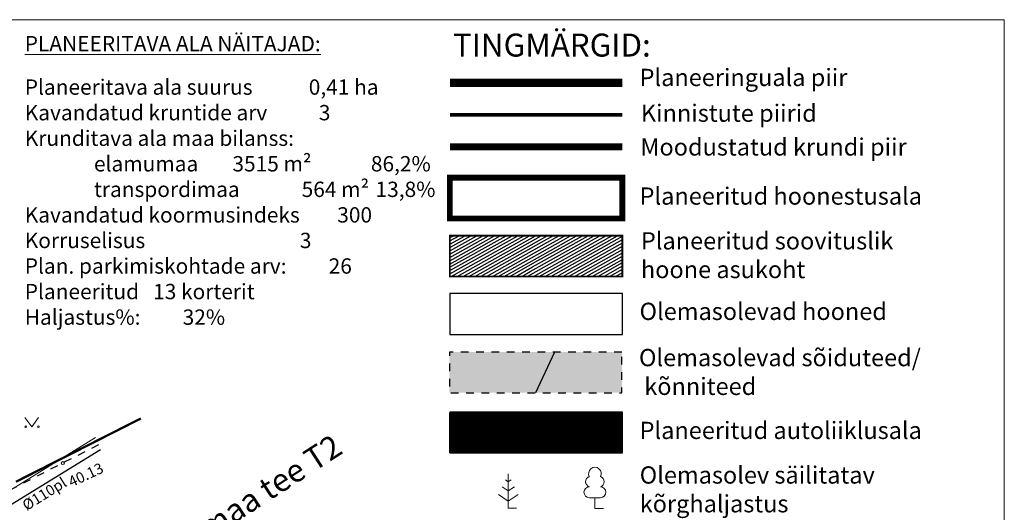
# Model space of a CAD drawing. Units: metres. Extents: x 545519 to 545711, y 6584118 to 6584256.
# Drawn here: x 545645 to 545709, y 6584224 to 6584256 of the extents above; entities that cross this region are included whole.
import ezdxf
from ezdxf.enums import TextEntityAlignment as Align

# ---------------------------------------------------------------- set-up
doc = ezdxf.new("R2010")
doc.units = ezdxf.units.M
doc.header["$LTSCALE"] = 0.5
doc.header["$MEASUREMENT"] = 0
for name, pattern in [('AAREKIVI', [0.2, 0.1, 0.1]), ('CENTER', [2, 1.25, -0.25, 0.25, -0.25]), ('kalmuvälja_DP$0$DASHED', [6, 4, -2]), ('KATASTRIPIIR', [0.02, 0.01, 0.01]), ('KRUUSKILL', [2, 1, -1]), ('XREF geodeesia pohijoonis$0$KATASTRIPIIR', [0.02, 0.01, 0.01])]:
    doc.linetypes.add(name, pattern=pattern)
for name, color, linetype in [('HALJASTUS', 3, 'Continuous'), ('KTRASS', 6, 'Continuous'), ('PIIR', 32, 'Continuous'), ('PUU', 3, 'Continuous'), ('TEE', 21, 'Continuous'), ('teekaitsevöönd', 137, 'CENTER'), ('tingm.hoonestus', 7, 'Continuous'), ('VORMISTUS', 7, 'Continuous'), ('VTRASS', 5, 'Continuous')]:
    doc.layers.add(name, color=color, linetype=linetype)
for name, color, linetype, lineweight in [('kalmuvälja_DP$0$Ehituskeeluala', 185, 'kalmuvälja_DP$0$DASHED', 20), ('KORGUS-EH2000', 2, 'Continuous', 0), ('OPT-DP-ala', 129, 'CENTER', 9), ('TABEL', 7, 'Continuous', 18), ('TL_katend_taastatav_ST_t1', 253, 'Continuous', 9), ('XREF geodeesia pohijoonis$0$PIIR', 19, 'Continuous', 30)]:
    doc.layers.add(name, color=color, linetype=linetype, lineweight=lineweight)
doc.layers.add('TL_katend_asfalt_ST_t3', color=7, linetype='Continuous', lineweight=9, true_color=0xffbf80)
doc.styles.add('ARIAL', font='arial.ttf')
doc.styles.add('romans', font='romans.shx')
doc.styles.add('Style-INTL_ISO', font='INTL_ISO.shx')
doc.styles.add('Style-INTL_ISO_ITALIC', font='INTL_ISO_ITALIC.shx')
doc.styles.add('style2', font='swissel.ttf', dxfattribs={"height": 100})
doc.linetypes.add('-K-', pattern='A,10,-1.5,["K",romans,S=1.4,R=0,X=-0.7,Y=-0.7],-1.5,10,-3', length=26)
doc.linetypes.add('-V-', pattern='A,10,-1.5,["V",romans,S=1.4,R=0,X=-0.7,Y=-0.7],-1.5,10,-3', length=26)
pattern_1 = [(29.348946092, (136072.66829, 1646214.8934), (-0.0918988605204, 0.163434541744), [])]

# ---------------------------------------------------------------- blocks, each defined once
blk = doc.blocks.new('RING02_13')
at = {"layer": 'KORGUS-EH2000', "color": 32, "lineweight": 0}
blk.add_circle((0, 0), 0.2, dxfattribs=at)
blk = doc.blocks.new('MURU_1')
at = {"layer": 'HALJASTUS', "linetype": 'Continuous', "lineweight": 0}
for p, q in [((-0.93, 1.21), (0, 0)), ((0, 0), (0.89, 1.21))]:
    blk.add_line(p, q, dxfattribs=at)
for centre in [(-0.8, 0), (0.86, 0)]:
    blk.add_circle(centre, 0.11, dxfattribs=at)
blk = doc.blocks.new('LEHTP1_3')
at = {"layer": 'PUU', "color": 75, "linetype": 'Continuous', "lineweight": 15}
for p, q in [((0.96, 1.9), (-0.96, 1.9)), ((0, 0), (0, 1.9)), ((1.52, 0), (0, 0))]:
    blk.add_line(p, q, dxfattribs=at)
for centre, radius, start, end in [((0, 6.08), 1.11, 332.5799, 207.4201), ((-0.68, 4.69), 0.93, 109.0217, 253.1415), ((0.68, 4.69), 0.93, 286.8508, 70.9859), ((-0.95, 2.85), 0.95, 90.0016, 269.3953), ((0.95, 2.85), 0.95, 270.6047, 89.9984)]:
    blk.add_arc(centre, radius, start, end, dxfattribs=at)
blk = doc.blocks.new('MAND1_3')
at = {"layer": 'PUU', "color": 86, "linetype": 'Continuous', "lineweight": 15}
for p, q in [((0, 6), (0, 0)), ((0, 3), (-1.07, 3.71)), ((0, 4.6), (-0.5, 4.93)), ((0.5, 4.93), (0, 4.6)), ((1.07, 3.71), (0, 3)), ((-1.7, 2.36), (0, 1.23)), ((0, 1.23), (1.7, 2.36)), ((1.44, 0), (0, 0))]:
    blk.add_line(p, q, dxfattribs=at)

msp = doc.modelspace()

# ---------------------------------------------------------------- hatches: boundary and pattern name
h = msp.add_hatch()
h.set_pattern_fill('ANSI31', color=40, scale=1.5, angle=-15.65105, style=0)
h.set_pattern_definition(pattern_1)
h.paths.add_polyline_path([(545673.238, 6584242.339), (545673.238, 6584239.682), (545678.315, 6584239.682), (545679.686, 6584242.339)])
h = msp.add_hatch()
h.set_pattern_fill('ANSI31', color=40, scale=1.5, angle=-15.65105, style=0)
h.set_pattern_definition(pattern_1)
h.paths.add_polyline_path([(545679.686, 6584242.339), (545678.315, 6584239.682), (545684.488, 6584239.682), (545684.488, 6584242.339)])
at = {"layer": 'PIIR', "linetype": 'KATASTRIPIIR', "ltscale": 0.5, "true_color": 0xb0b0b0}
h = msp.add_hatch(dxfattribs=at)
h.set_pattern_fill('ANSI31', color=253, scale=0.075, angle=30, style=0)
h.set_pattern_definition([(75, (136239.476366, 1646080.585728), (-0.00905555462146, 0.002426428547836), [])])
h.paths.add_polyline_path([(545673.238, 6584230.833), (545673.238, 6584228.176), (545684.488, 6584228.176), (545684.488, 6584230.833)])
at = {"layer": 'TL_katend_asfalt_ST_t3'}
h = msp.add_hatch(color=256, dxfattribs=at)
h.dxf.hatch_style = 1
h.paths.add_polyline_path([(545684.454, 6584232.086), (545684.454, 6584234.743), (545680.067, 6584234.743), (545678.829, 6584232.086)])
at = {"layer": 'TL_katend_taastatav_ST_t1', "true_color": 0xe3e3e3}
h = msp.add_hatch(color=254, dxfattribs=at)
h.dxf.hatch_style = 1
h.paths.add_polyline_path([(545673.204, 6584234.743), (545673.204, 6584232.086), (545678.829, 6584232.086), (545680.067, 6584234.743)])

# ---------------------------------------------------------------- linework, layer by layer
for p, q in [((545680.067, 6584234.743), (545678.829, 6584232.086)), ((545684.488, 6584230.833), (545673.238, 6584230.833)), ((545673.238, 6584230.833), (545673.238, 6584228.176)), ((545684.488, 6584228.176), (545684.488, 6584230.833)), ((545673.238, 6584228.176), (545684.488, 6584228.176))]:
    msp.add_line(p, q)
msp.add_lwpolyline([(545684.488, 6584238.557), (545673.238, 6584238.557), (545673.238, 6584235.9), (545684.488, 6584235.9)], close=True)
at = {"layer": 'kalmuvälja_DP$0$Ehituskeeluala', "lineweight": 18, "const_width": 0.375}
msp.add_lwpolyline([(545684.488, 6584246.122), (545673.238, 6584246.122), (545673.238, 6584243.464), (545684.488, 6584243.464)], close=True, dxfattribs=at)
at = {"layer": 'KTRASS', "color": 26, "linetype": '-K-', "ltscale": 0.7, "const_width": 0.15, "flags": 128}
msp.add_lwpolyline([(545644.923, 6584226.28), (545653.083, 6584230.417)], dxfattribs=at)
at = {"layer": 'KTRASS', "linetype": '-K-', "lineweight": 0, "ltscale": 0.5, "flags": 128}
msp.add_lwpolyline([(545644.636, 6584225.783), (545650.125, 6584229.174)], dxfattribs=at)
at = {"layer": 'OPT-DP-ala', "ltscale": 5, "const_width": 0.525}
msp.add_lwpolyline([(545673.238, 6584252.312), (545684.488, 6584252.312)], dxfattribs=at)
at = {"layer": 'PIIR', "color": 1, "linetype": 'KATASTRIPIIR', "lineweight": 0, "ltscale": 0.5, "const_width": 0.45}
msp.add_lwpolyline([(545684.488, 6584248.138), (545673.238, 6584248.138)], dxfattribs=at)
at = {"layer": 'TEE', "color": 251, "linetype": 'KRUUSKILL', "flags": 128}
msp.add_lwpolyline([(545684.454, 6584234.743), (545673.204, 6584234.743), (545673.204, 6584232.086), (545684.454, 6584232.086)], close=True, dxfattribs=at)
msp.add_lwpolyline([(545650.31, 6584228.691), (545642.632, 6584224.765), (545636.476, 6584221.443), (545632.331, 6584219.662), (545617.444, 6584213.666), (545606.072, 6584209.41), (545600.854, 6584207.248), (545599.889, 6584208.824), (545597.578, 6584208.446), (545594.906, 6584208.514), (545593.706, 6584208.983), (545591.526, 6584210.674), (545590.754, 6584211.519)], dxfattribs=at)
at = {"layer": 'teekaitsevöönd', "color": 7, "linetype": 'AAREKIVI', "lineweight": 0, "ltscale": 0.1, "const_width": 0.113}
msp.add_lwpolyline([(545684.488, 6584242.339), (545673.238, 6584242.339), (545673.238, 6584239.682), (545684.488, 6584239.682)], close=True, dxfattribs=at)
at = {"layer": 'VORMISTUS', "color": 7, "linetype": 'Continuous', "lineweight": 0}
msp.add_3dface([(545519.404, 6584117.931), (545519.404, 6584256.431), (545709.404, 6584256.431), (545709.404, 6584117.931)], dxfattribs=at)
at = {"layer": 'VTRASS', "linetype": '-V-', "flags": 128}
msp.add_lwpolyline([(545520.958, 6584181.293), (545555.025, 6584194.008), (545589.367, 6584207.084), (545590.958, 6584207.394), (545591.783, 6584207.904), (545644.578, 6584224.788), (545650.447, 6584228.392)], dxfattribs=at)
at = {"layer": 'XREF geodeesia pohijoonis$0$PIIR', "linetype": 'XREF geodeesia pohijoonis$0$KATASTRIPIIR', "ltscale": 0.5, "const_width": 0.225}
msp.add_lwpolyline([(545673.238, 6584250.225), (545684.488, 6584250.225)], dxfattribs=at)

# ---------------------------------------------------------------- block references
at = {"layer": 'HALJASTUS', "linetype": 'Continuous', "lineweight": 0, "xscale": 0.5, "yscale": 0.5}
msp.add_blockref('MURU_1', (545645.966, 6584229.876), dxfattribs=at)
at = {"layer": 'KORGUS-EH2000', "color": 32, "lineweight": 0, "xscale": 0.5, "yscale": 0.5}
msp.add_blockref('RING02_13', (545647.99, 6584227.5), dxfattribs=at)
at = {"layer": 'PUU', "linetype": 'Continuous', "lineweight": 0, "xscale": 0.375, "yscale": 0.375, "zscale": 0.75}
for name, p in [('MAND1_3', (545677.043, 6584224.562)), ('LEHTP1_3', (545682.698, 6584224.533))]:
    msp.add_blockref(name, p, dxfattribs=at)

# ---------------------------------------------------------------- texts
at = {"layer": 'KORGUS-EH2000', "color": 32, "linetype": 'Continuous', "lineweight": 0, "style": 'Style-INTL_ISO_ITALIC'}
msp.add_text('40.13', height=0.7, rotation=25.01107, dxfattribs=at).set_placement((545648.405, 6584226.232), align=Align.MIDDLE_LEFT)
at = {"layer": 'TABEL', "lineweight": 30, "style": 'ARIAL'}
msp.add_text('Uusmaa tee T2 ', height=1.5, rotation=32.88722, dxfattribs=at).set_placement((545653.617, 6584221.748), align=Align.TOP_LEFT)
at = {"layer": 'TABEL', "attachment_point": 1}
for s, insert, char_height, width in [('{\\fArial|b1|i0|c186|p34;\\H0.8858x;\\L\\C0;PLANEERITAVA ALA NÄITAJAD:\\l\\P\\f@Arial Unicode MS|b1|i0|c186|p34;\\H0.7x;\\P\\fArial|b0|i0|c186|p34;\\H1.429x;Planeeritava ala suurus            0,41 ha\\PKavandatud kruntide arv           3\\PKrunditava ala maa bilanss:\\P^Ielamumaa^I3515 m²^I86,2%\\P^Itranspordimaa^I564 m²^I^I13,8%\\PKavandatud koormusindeks        300 \\PKorruselisus                                 3         \\PPlan. parkimiskohtade arv:         26 \\PPlaneeritud   13 korterit                \\PHaljastus%:         32%\\f@Arial Unicode MS|b0|i0|c186|p34;\\P                             \\fTimes New Roman|b0|i0|c186|p18;\\P\\H1.129x;\\P\\P\\P\\P\\P\\P\\P\\C256;\\P\\P\\fTimes New Roman|b0|i0|c0|p18; \\fArial|b0|i0|c0|p34;                 \\H0.7x; }', (545645.503, 6584255.368), 1.12896, 69.10618), ('{\\fArial|b0|i0|c186|p34;Planeeringuala piir\\fArial|b0|i0|c0|p34;                  \\H0.7x; }', (545685.612, 6584253.227), 1.125, 77.89167), ('{\\fArial|b0|i0|c186|p34;Kinnistute piirid\\f@Arial Unicode MS|b0|i0|c0|p34;  \\fArial|b0|i0|c0|p34;                \\H0.7x; }', (545685.699, 6584250.895), 1.125, 77.89167), ('{\\fArial|b0|i0|c186|p34;Moodustatud krundi piir\\fArial|b0|i0|c0|p34;                  \\H0.7x; }', (545685.663, 6584248.691), 1.125, 77.89167), ('{\\fArial|b0|i0|c186|p34;Planeeritud hoonestusala\\fArial|b0|i0|c0|p34;           \\H0.7x; }', (545685.613, 6584245.487), 1.125, 77.89167), ('{\\fArial|b0|i0|c186|p34;Planeeritud soovituslik \\Phoone asukoht\\fArial|b0|i0|c0|p34;           \\H0.7x; }', (545685.699, 6584242.568), 1.125, 77.89167), ('{\\fArial|b0|i0|c186|p34;Olemasolevad hooned\\fArial|b0|i0|c0|p34;              \\H0.7x; }', (545685.61, 6584237.964), 1.125, 77.89167), ('{\\fArial|b0|i0|c186|p34;Olemasolevad sõiduteed/\\P kõnniteed\\fArial|b0|i0|c0|p34; \\f@Arial Unicode MS|b0|i0|c0|p34;   \\fArial|b0|i0|c0|p34;          \\H0.7x; }', (545685.574, 6584234.947), 1.125, 77.89167), ('{\\fArial|b0|i0|c186|p34;Planeeritud autoliiklusala\\fArial|b0|i0|c0|p34;           \\H0.7x; }', (545685.613, 6584230.199), 1.125, 77.89167), ('{\\fArial|b0|i0|c186|p34;Olemasolev säilitatav \\Pkõrghaljastus\\fArial|b0|i0|c0|p34;              \\H0.7x; }', (545685.621, 6584227.288), 1.125, 77.89167)]:
    msp.add_mtext(s, dxfattribs=dict(at, insert=insert, char_height=char_height, width=width))
at = {"layer": 'tingm.hoonestus', "style": 'style2'}
msp.add_text('TINGMÄRGID:', height=1.5, dxfattribs=at).set_placement((545673.437, 6584254.024))
at = {"layer": 'VTRASS', "linetype": 'Continuous', "lineweight": 0, "style": 'Style-INTL_ISO'}
msp.add_text('Ø110pl', height=0.7, rotation=31.85433, dxfattribs=at).set_placement((545645.439, 6584224.666), align=Align.MIDDLE_LEFT)

doc.saveas('drawing.dxf')
